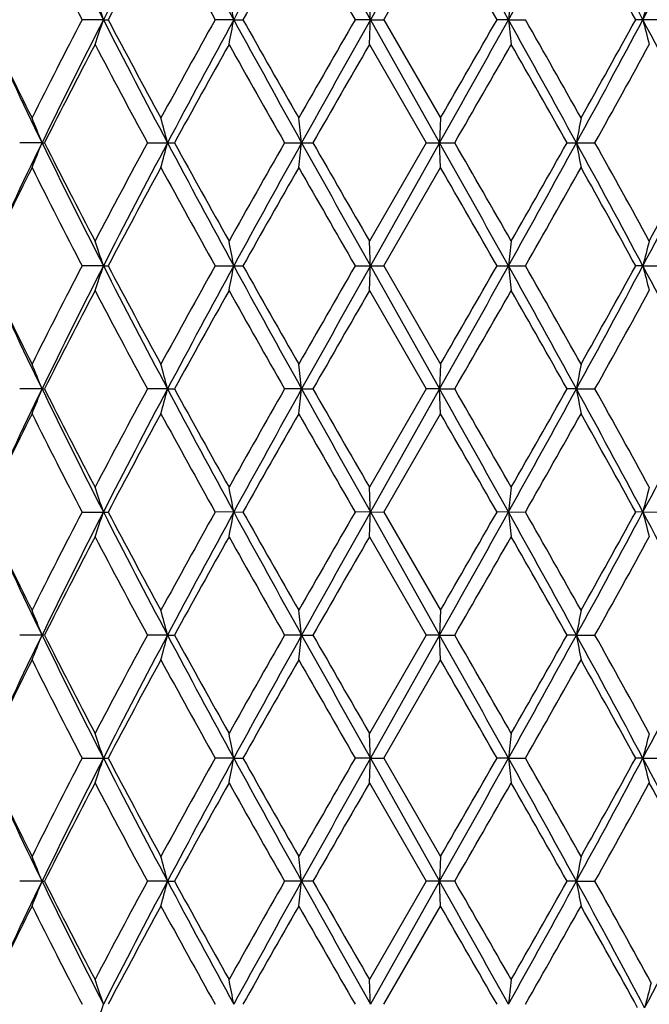
# Model space of a CAD drawing. Units: inches. Extents: x 0 to 11, y 0 to 8.5.
# Drawn here: x 6.4 to 6.5, y 3.5 to 3.7 of the extents above; entities that cross this region are included whole.
import ezdxf

# ---------------------------------------------------------------- set-up
doc = ezdxf.new("R2010")
doc.units = ezdxf.units.IN
doc.header["$LTSCALE"] = 0.605
doc.header["$MEASUREMENT"] = 0
doc.layers.get('0').update_dxf_attribs({"linetype": 'CONTINUOUS'})

msp = doc.modelspace()

# ---------------------------------------------------------------- linework, layer by layer
at = {"color": 7, "linetype": 'CONTINUOUS'}
for p, q in [((6.5000984809, 3.6938158597), (6.4862162726, 3.6691027473)), ((6.4888836322, 3.6691028249), (6.5002729813, 3.6888346639)), ((6.4326058469, 3.6691027473), (6.4283311778, 3.6691028249)), ((6.4326058469, 3.6691027473), (6.4335541292, 3.6691028249)), ((6.4587805249, 3.6691027473), (6.4550375313, 3.6691028249)), ((6.4587805249, 3.6691027473), (6.4606215605, 3.6691028249)), ((6.4862162726, 3.6691027473), (6.4831400112, 3.6691028249)), ((6.4862162726, 3.6691027473), (6.4888836322, 3.6691028249)), ((6.4862162726, 3.6691027473), (6.500098457, 3.6443898709)), ((6.4888836322, 3.6691028249), (6.5002729813, 3.649371933)), ((6.5139231376, 3.6691027473), (6.5116246079, 3.6691028249)), ((6.5139231376, 3.6691027473), (6.5173205759, 3.6691028249)), ((6.5449063135, 3.6691028249), (6.5394635237, 3.6691028249)), ((6.486010403, 3.6641214489), (6.4973982792, 3.6443898501)), ((6.5002729813, 3.6493719329), (6.500098457, 3.6443898709)), ((6.4202896994, 3.6443898709), (6.4158050947, 3.64438985)), ((6.4202896994, 3.6443898709), (6.4207768125, 3.64438985)), ((6.4414474344, 3.64438985), (6.4468766242, 3.64438985)), ((6.4689762662, 3.64438985), (6.474667029, 3.64438985)), ((6.4973982792, 3.6443898501), (6.486010403, 3.6246577898)), ((6.500098457, 3.6443898709), (6.4862162621, 3.6196768061)), ((6.4973982792, 3.64438985), (6.5031452775, 3.64438985)), ((6.5002729813, 3.6394079268), (6.500098457, 3.6443898709)), ((6.5256879338, 3.64438985), (6.5312838011, 3.64438985)), ((6.4888834818, 3.6196767743), (6.5002729812, 3.6394079268)), ((6.4326057618, 3.6196768061), (6.4283313133, 3.6196767742)), ((6.4326057618, 3.6196768061), (6.4335539914, 3.6196767742)), ((6.4550376767, 3.6196767742), (6.4606214137, 3.6196767742)), ((6.4831401614, 3.6196767742), (6.4888834817, 3.6196767742)), ((6.4862162621, 3.6196768061), (6.5000984681, 3.5949636827)), ((6.4888834818, 3.6196767743), (6.5002729813, 3.5999452631)), ((6.5116247574, 3.6196767742), (6.5173204272, 3.6196767742)), ((6.5409014505, 3.6196768061), (6.5394636671, 3.6196767742)), ((6.5409014505, 3.6196768061), (6.544906172, 3.6196767742)), ((6.486010403, 3.6146959936), (6.4973984615, 3.5949637247)), ((6.5002729813, 3.5999452631), (6.5000984681, 3.5949636827)), ((6.4202895721, 3.5949636827), (6.4158052505, 3.5949637247)), ((6.4202895721, 3.5949636827), (6.4207766532, 3.5949637247)), ((6.445475242, 3.5949636827), (6.4414476053, 3.5949637247)), ((6.445475242, 3.5949636827), (6.446876451, 3.5949637247)), ((6.4724020704, 3.5949636827), (6.4689764461, 3.5949637247)), ((6.4724020704, 3.5949636827), (6.4746668481, 3.5949637247)), ((6.4973984615, 3.5949637247), (6.486010403, 3.5752322354)), ((6.5000984681, 3.5949636827), (6.4862162769, 3.5702508652)), ((6.5000984681, 3.5949636827), (6.4973984615, 3.5949637247)), ((6.5000984681, 3.5949636827), (6.5031450955, 3.5949637247)), ((6.5002729813, 3.5899818685), (6.5000984681, 3.5949636827)), ((6.5275650777, 3.5949636827), (6.525688112, 3.5949637247)), ((6.5275650777, 3.5949636827), (6.5312836246, 3.5949637247)), ((6.4888836931, 3.5702507902), (6.5002729812, 3.5899818684)), ((6.4283311229, 3.5702507901), (6.4335541851, 3.5702507901)), ((6.4587805451, 3.5702508652), (6.4550374723, 3.5702507901)), ((6.4587805451, 3.5702508652), (6.46062162, 3.5702507901)), ((6.4862162769, 3.5702508652), (6.4831399504, 3.5702507901)), ((6.4862162769, 3.5702508652), (6.4888836931, 3.5702507901)), ((6.4862162769, 3.5702508652), (6.5000984783, 3.5455375798)), ((6.4888836931, 3.5702507902), (6.5002729812, 3.5505188118)), ((6.5139231259, 3.5702508652), (6.5116245474, 3.5702507901)), ((6.5139231259, 3.5702508652), (6.5173206361, 3.5702507901)), ((6.5409013575, 3.5702508652), (6.5394634656, 3.5702507901)), ((6.5409013575, 3.5702508652), (6.5449063708, 3.5702507901)), ((6.4860104031, 3.5652699074), (6.4973986383, 3.5455376665)), ((6.5002729813, 3.5505188119), (6.5000984783, 3.5455375798)), ((6.4207764986, 3.5455376666), (6.4158054017, 3.5455376666)), ((6.4454751643, 3.5455375798), (6.4414477711, 3.5455376666)), ((6.4454751643, 3.5455375798), (6.446876283, 3.5455376666)), ((6.4724020361, 3.5455375798), (6.4689766205, 3.5455376666)), ((6.4724020361, 3.5455375798), (6.4746666727, 3.5455376666)), ((6.4973986383, 3.5455376665), (6.486010403, 3.525806744)), ((6.5000984783, 3.5455375798), (6.4862163066, 3.5208247626)), ((6.5000984783, 3.5455375798), (6.4973986383, 3.5455376666)), ((6.5000984783, 3.5455375798), (6.503144919, 3.5455376666)), ((6.5002729813, 3.5405558615), (6.5000984783, 3.5455375798)), ((6.5275651321, 3.5455375798), (6.5256882848, 3.5455376666)), ((6.5275651321, 3.5455375798), (6.5312834534, 3.5455376666)), ((6.4888841156, 3.520824698), (6.5002729812, 3.5405558614)), ((6.4283307425, 3.5208246981), (6.4335545724, 3.5208246981)), ((6.4587806833, 3.5208247626), (6.4550370639, 3.5208246981)), ((6.4587806833, 3.5208247626), (6.4606220323, 3.5208246981)), ((6.4862163066, 3.5208247626), (6.4831395287, 3.5208246981)), ((6.4862163066, 3.5208247626), (6.4888841156, 3.5208246981)), ((6.4862163066, 3.5208247626), (6.5000985017, 3.4961116508)), ((6.4888841156, 3.520824698), (6.5002729812, 3.5010924232)), ((6.513923046, 3.5208247626), (6.5116241276, 3.5208246981)), ((6.513923046, 3.5208247626), (6.5173210536, 3.5208246981)), ((6.540901171, 3.5208247626), (6.539463063, 3.5208246981)), ((6.540901171, 3.5208247626), (6.5449067682, 3.5208246981)), ((6.486010403, 3.5158431442), (6.4973990241, 3.4961116895)), ((6.5002729813, 3.5010924233), (6.5000985017, 3.4961116508)), ((6.4202891847, 3.4961116508), (6.4158057315, 3.4961116895)), ((6.4202891847, 3.4961116508), (6.4207761613, 3.4961116895)), ((6.4454749874, 3.4961116508), (6.4414481329, 3.4961116895)), ((6.4454749874, 3.4961116508), (6.4468759163, 3.4961116895)), ((6.4746662898, 3.4961116895), (6.4689770012, 3.4961116895)), ((6.4973990241, 3.4961116895), (6.486010403, 3.4763803931)), ((6.5000985017, 3.4961116508), (6.4862162988, 3.4713987878)), ((6.5031445337, 3.4961116895), (6.4973990242, 3.4961116895)), ((6.5002729813, 3.4911306787), (6.5000985017, 3.4961116508)), ((6.5275652561, 3.4961116508), (6.5256886619, 3.4961116895)), ((6.5275652561, 3.4961116508), (6.5312830796, 3.4961116895)), ((6.4888840087, 3.471398781), (6.5002729813, 3.4911306787))]:
    msp.add_line(p, q, dxfattribs=at)
for centre, radius, start, end in [((7.654538006, 4.2935100879), 1.3722254656, 205.9140969683, 207.0670326896), ((8.0381456028, 2.8487288901), 1.80298951, 152.0491285892, 152.9345793635), ((8.4838273751, 4.7753132033), 2.3074913474, 207.9492733407, 208.6461970491), ((9.7174176335, 1.889100632), 3.713101579, 150.9193788502, 151.3548111474), ((12.1616551018, 6.8578022313), 6.5098702216, 209.0799183297, 209.3291032291), ((-0.7705711549, -0.3896617597), 8.3389103857, 29.1256173309, 29.3201813608), ((3.3999641666, 5.4041765858), 3.5647190209, 330.8737864516, 331.3275030378), ((4.3248679882, 2.489192495), 2.510576073, 28.0327322389, 28.6736141643), ((4.9828104885, 4.4987424697), 1.7652051751, 331.9659502083, 332.8709590001), ((7.6165935272, 4.2869935101), 1.3393118793, 206.5268114105, 207.4742138972), ((7.9874375606, 2.8471603502), 1.7578803002, 151.3928970697, 152.1229419187), ((8.4099927695, 4.7603771334), 2.2389125933, 208.5939736766, 209.1706636238), ((9.5668943155, 1.9196124449), 3.5650591886, 150.2466491593, 150.6112624713), ((11.7608607717, 6.7106437361), 6.0914126063, 209.7407873294, 209.9547695471), ((-1.3007825087, -0.8122040325), 9.0064319297, 29.839190109, 29.9840075052), ((4.2987393802, 2.4361350764), 2.5575484659, 28.8219721611, 29.3277543204), ((6.0904161616, 3.5568190677), 0.3601408133, 18.1663630326, 19.0023835139), ((5.9025539425, 3.564749946), 0.5659306654, 10.6256572897, 11.1391648298), ((3.9899299291, 3.5684207007), 2.4983159094, 2.3096434413, 2.423970977), ((7.4529418294, 3.5673191358), 0.944518929, 173.5096525654, 173.8136571858), ((6.9654975969, 3.5615861867), 0.4379974363, 165.1170657694, 165.7902095727), ((7.4415500077, 4.1604416708), 1.1438005766, 205.4400764479, 206.5396595773), ((7.4400539755, 4.140349875), 1.1339733263, 204.5587868326, 205.93586478), ((7.6458864517, 3.036256886), 1.3722007241, 152.5360449568, 153.4607044019), ((7.7017129457, 3.0211928521), 1.4249280896, 152.9545881753, 154.0648664448), ((6.0905172117, 3.7813422713), 0.3600310334, 340.9989592855, 341.8352999349), ((7.9743887811, 4.4562943077), 1.7311167404, 207.0475947042, 207.9698043718), ((7.9965261418, 4.4959677864), 1.7682158173, 207.8803517024, 208.6061022252), ((8.4849049115, 2.536451523), 2.3244914611, 150.8387991134, 151.3942369324), ((8.6065679912, 2.4968143756), 2.4468859857, 151.3737541717, 152.0309680876), ((5.9027170787, 3.7734146946), 0.5657627935, 348.8616598472, 349.375362771), ((9.4674024665, 5.3113257838), 3.4276380336, 208.6274313435, 209.0991250808), ((9.6049905275, 5.4402953672), 3.6089027726, 209.3921393023, 209.7523099339), ((12.315149331, 0.3093434096), 6.7305509458, 150.0542065357, 150.2478618214), ((13.167129306, -0.0816551115), 7.6617741728, 150.6895375152, 150.9012570114), ((3.9908254209, 3.7697386098), 2.4974192839, 357.5762088207, 357.690587317), ((0.3755130189, 7.0867799714), 7.0257096718, 330.6613609134, 330.8922900684), ((-0.3420682624, 7.599055864), 7.9004833302, 330.0046704131, 330.1697541208), ((3.1117079443, 1.7749068138), 3.893975662, 28.6916875055, 29.1070357919), ((7.4527186968, 3.7708523053), 0.9442934261, 186.1857475885, 186.4898508909), ((3.3729302872, 1.8757126191), 3.6198672237, 29.3392084234, 29.6980978532), ((4.4436369757, 4.7849418067), 2.3756293498, 331.3077288635, 331.9850126986), ((4.3883166426, 4.8523217184), 2.4550844902, 330.6605325224, 331.1874045356), ((4.908542378, 2.8006739655), 1.8489901233, 27.1493658702, 28.0133546839), ((6.9653848553, 3.7765802879), 0.437878566, 194.2084621674, 194.8818434931), ((7.668403859, 3.0148130736), 1.3974763556, 152.3137703411, 153.2236038941), ((7.9123859453, 4.4410220689), 1.672806921, 207.6732963878, 208.4391296444), ((8.545819204, 2.4928803316), 2.394062264, 150.7101793938, 151.2502058993), ((9.2927161306, 5.2535315537), 3.2500528986, 209.277588671, 209.6771667121), ((12.8319962469, 0.0027914531), 7.3264502775, 150.0171120859, 150.195102859), ((0.2530764629, 7.2466924182), 7.2138716359, 330.042483118, 330.2232031324), ((2.9816466442, 1.6437103428), 4.0697600854, 29.4455640455, 29.7650652484), ((4.451649551, 4.8071461958), 2.3826206022, 330.7897551325, 331.3319520195), ((6.1224617182, 3.5269729813), 0.3201378333, 21.5165399786, 22.4782097338), ((6.0294607987, 3.5366317845), 0.429743984, 14.5218677849, 15.2091084763), ((5.5826913243, 3.5425355761), 0.8955219566, 6.5308027307, 6.8517431735), ((7.1003451383, 3.5403638499), 0.582149876, 169.207607371, 169.7063686749), ((7.4709222931, 3.1338716969), 1.1681000184, 154.0841862024, 155.4209672158), ((6.1224439429, 3.761816839), 0.3201580664, 337.5213593795, 338.4829487882), ((7.657146995, 4.2453675848), 1.3751327872, 205.9146954197, 207.0651850443), ((7.6674738596, 4.2734728645), 1.3964236343, 206.7754998973, 207.6860361864), ((7.9639080461, 2.8203167819), 1.7311795793, 151.5743313028, 152.3143549763), ((8.0416426091, 2.7974630526), 1.8069407939, 152.0495656039, 152.9330826565), ((6.0294394325, 3.7521562977), 0.4297667589, 344.7905810022, 345.4777700765), ((8.4881147217, 4.7281787015), 2.3123524671, 207.949641648, 208.6450965066), ((8.5429994728, 4.7943077538), 2.3908245821, 208.7488555509, 209.2896230367), ((9.4789408236, 1.9300239582), 3.4639481877, 150.3357407757, 150.7106518314), ((9.7246269596, 1.8356805982), 3.7213432687, 150.9195857542, 151.3540540051), ((5.582662986, 3.7462500195), 0.8955507769, 353.148108771, 353.4690313913), ((12.1732561141, 6.8148463527), 6.5231534329, 209.0800598683, 209.3287365957), ((12.8051025372, 7.2704422818), 7.2953868961, 209.8039380253, 209.9826898147), ((-0.7872633268, -0.448448611), 8.3580481338, 29.1259788663, 29.3200972844), ((0.2262943521, 0.0267913968), 7.2447136663, 29.7766016721, 29.9565554916), ((3.3934412916, 5.3583350553), 3.5721617592, 330.8744884256, 331.3272578032), ((3.2341384736, 5.5015591605), 3.7793353512, 330.2232311002, 330.5672906711), ((4.3200123872, 2.4371267266), 2.5161027249, 28.0338269704, 28.6733023029), ((7.1003913746, 3.748427078), 0.5821973669, 190.2939013627, 190.7926105705), ((4.4486837844, 2.4800204209), 2.3859964369, 28.6678596422, 29.2092990863), ((4.9794958996, 4.4510310702), 1.7689367447, 331.9673916667, 332.8704855809), ((4.9536230163, 4.493229486), 1.8105176072, 331.3317947688, 332.0410984732), ((7.4400140142, 3.1290870095), 1.1420918522, 153.4595179523, 154.5607607309), ((7.6130975241, 4.2358150021), 1.3354015465, 206.526554788, 207.4767079259), ((7.9927856822, 2.7948213289), 1.7639699463, 151.3930244365, 152.1205314355), ((8.4002323502, 4.7056184048), 2.2277907315, 208.593707891, 209.1732632364), ((9.5893577406, 1.8573551381), 3.5909286477, 150.2467887684, 150.608766984), ((11.6896506819, 6.6204997274), 6.0093835123, 209.7405179376, 209.957416088), ((-1.4606859231, -0.9538419), 9.1910179332, 29.8418336858, 29.9837394243), ((3.3569846258, 5.4220957084), 3.6381913628, 330.3028013249, 330.6598878871), ((4.2861394252, 2.379643017), 2.5719941403, 28.8245631147, 29.327492704), ((6.0904037412, 3.507397572), 0.3601511479, 18.1650792149, 19.001089154), ((5.9025282856, 3.5153270937), 0.5659552651, 10.6248719025, 11.1383679036), ((3.9898025817, 3.5189972396), 2.4984430429, 2.3094689293, 2.4237933367), ((7.4529885851, 3.5178958281), 0.9445651007, 173.5101247684, 173.8141214421), ((6.9655154772, 3.5121638668), 0.4380138169, 165.1181094183, 165.7912408045), ((7.4387249864, 4.1096288534), 1.1406538868, 205.4381266617, 206.540773966), ((7.437479904, 4.0897049486), 1.1311255861, 204.5569803956, 205.93737227), ((7.6501494632, 2.9846694905), 1.3769799715, 152.5380519683, 153.4595275387), ((7.6989349581, 2.9731553692), 1.4218226338, 152.9535212103, 154.0662342244), ((6.0903296294, 3.7319849865), 0.3602305902, 340.9984213573, 341.8342211283), ((7.9703813519, 4.4047734992), 1.7265950837, 207.0461515767, 207.9707837006), ((7.9896221638, 4.4428175568), 1.7603718087, 207.8782856252, 208.6072899309), ((8.4972085222, 2.4802582279), 2.3385329559, 150.8408958564, 151.3930135838), ((8.6021789369, 2.4497598359), 2.4418973522, 151.3732563618, 152.0318184295), ((5.9024149514, 3.7240520623), 0.5660713659, 348.8613283516, 349.3747020261), ((9.4588663594, 5.2571796192), 3.4178839608, 208.6265350961, 209.0995786984), ((9.5761023636, 5.3744445417), 3.5756721698, 209.3900111227, 209.7535388123), ((12.4191283336, 0.2003114738), 6.8504025166, 150.0563462287, 150.2466185228), ((13.1582967318, -0.1261137368), 7.6516406466, 150.6895936114, 150.9015952124), ((3.9894784512, 3.720373399), 2.4987675963, 357.5761348358, 357.6904404739), ((0.3959721951, 7.0258788581), 7.0022522446, 330.6611870676, 330.8928916648), ((-0.2047758581, 7.4705718032), 7.7420559125, 330.0034302283, 330.1718966072), ((3.1179752884, 1.728954971), 3.8868098799, 28.6911148058, 29.1072322437), ((7.4532278388, 3.7214880268), 0.9448062201, 186.1861384685, 186.4900472471), ((3.3430327126, 1.8093907863), 3.654208239, 29.3404455897, 29.6959718851), ((4.4492798232, 4.7324599465), 2.36921239, 331.3070356852, 331.9861592892), ((4.4016790606, 4.795443576), 2.4397849487, 330.6593190701, 331.1895093925), ((4.9120158895, 2.7530683234), 1.8450686797, 27.1482789437, 28.0141114362), ((6.9656165527, 3.7272198362), 0.4381191863, 194.2093294751, 194.8822773079), ((7.6659523701, 2.9666604844), 1.3947141384, 152.3132813264, 153.2249443055), ((7.9173810896, 4.3942445071), 1.6784604312, 207.6741535362, 208.4374301495), ((8.538508591, 2.4475311153), 2.3856920594, 150.7096645802, 151.2516018745), ((9.3116813028, 5.2147970902), 3.2718238086, 209.2784743986, 209.6754053775), ((12.7634521098, -0.0071644421), 7.2473545103, 150.0165839495, 150.1965225751), ((0.184702188, 7.2364664174), 7.2926855572, 330.0438997022, 330.2226719048), ((3.0108430139, 1.6109099641), 4.0361622104, 29.4437847442, 29.7659550695), ((4.4442010128, 4.7618182528), 2.3911217698, 330.7911420822, 331.331427378), ((6.1224106164, 3.477521924), 0.3201943768, 21.5173344709, 22.4787459624), ((6.0293912881, 3.4871832289), 0.4298168015, 14.5224335139, 15.2094928637), ((5.5825453114, 3.4930885296), 0.8956693577, 6.5310662883, 6.8519230397), ((7.1004394527, 3.4909163107), 0.58224643, 169.2073279206, 169.7059588662), ((7.4720741787, 3.0839101848), 1.1693701452, 154.0852639994, 155.420648623), ((6.1224520636, 3.7123829523), 0.3201475697, 337.5220982772, 338.4836891342), ((7.6581149818, 4.1964424192), 1.3762225167, 205.9158422067, 207.0654161973), ((7.6683019323, 4.2245017331), 1.3973680354, 206.7768568263, 207.6867598998), ((7.962373231, 2.7716722253), 1.7294576178, 151.5728954085, 152.3136418802), ((8.0435558976, 2.7470455228), 1.809095627, 152.0502340837, 152.9326888162), ((6.0294485388, 3.7027236481), 0.4297562424, 344.7911104697, 345.4782967668), ((8.4894385261, 4.6794889061), 2.3138670807, 207.9503844998, 208.6453805191), ((8.5455741127, 4.746362216), 2.3937941351, 208.750283853, 209.2903705634), ((9.4730110735, 1.8838732455), 3.4571743767, 150.3342710287, 150.7099098984), ((9.7294053559, 1.7836167055), 3.7268013462, 150.919851763, 151.3536795962), ((5.5826791319, 3.6968181213), 0.8955340496, 353.1483564939, 353.4692765815), ((12.1736086685, 6.7656611474), 6.5235787025, 209.080404461, 209.3290633031), ((12.830139808, 7.2355735071), 7.3243481712, 209.8054040975, 209.9834459159), ((-0.8026696346, -0.5065189795), 8.3757138197, 29.1263389447, 29.3200462901), ((0.2516753168, -0.0082210657), 7.2155259702, 29.7773526616, 29.9580312059), ((3.3919637942, 5.3097543343), 3.5738637898, 330.8741801008, 331.3267311401), ((3.2275444485, 5.4559638717), 3.7869609414, 330.2224775592, 330.5658381361), ((4.3171426484, 2.3861536405), 2.519362823, 28.0342114548, 28.6728526997), ((7.1003802439, 3.6989949181), 0.5821852907, 190.2935199073, 190.79222584), ((4.4515429945, 2.4321234938), 2.3827543916, 28.6685909205, 29.2107571099), ((4.9783538208, 4.4022223065), 1.7702348103, 331.9671305837, 332.8695581281), ((7.4420082048, 3.0786960282), 1.1443070497, 153.4609112058, 154.5600149241), ((7.6109223136, 4.1852714537), 1.3329562412, 206.5253352129, 207.4772248829), ((7.9976189632, 2.7428112333), 1.7694504374, 151.3945003035, 152.1197488905), ((8.394076278, 4.6527803309), 2.2207525068, 208.5924281292, 209.1738160477), ((9.609492968, 1.7965298291), 3.6140665204, 150.2483093313, 150.6079674554), ((11.6447383734, 6.5452571875), 5.9575801585, 209.7392082255, 209.9579907576), ((-1.5687467849, -1.0653693031), 9.3156521251, 29.8424188185, 29.9824249576), ((3.3773227188, 5.3611276714), 3.6148066234, 330.3020144069, 330.6614083697), ((4.277714142, 2.3255505142), 2.5816252207, 28.8251481082, 29.3261978286), ((6.0905657373, 3.4580269169), 0.3599801041, 18.164750573, 19.0012221604), ((5.9027918518, 3.4659526101), 0.5656867978, 10.6246701414, 11.1384495972), ((3.9909879747, 3.4696210655), 2.4972566222, 2.3094239749, 2.4238115695), ((7.4525441029, 3.468520036), 0.9441178423, 173.5100765037, 173.8142407661), ((6.9653145057, 3.4627908729), 0.4378060875, 165.1180024408, 165.7915052263), ((7.4380257128, 4.0598408257), 1.1398667403, 205.4367943715, 206.5402204121), ((7.4366399347, 4.0398678253), 1.1301905554, 204.5557627128, 205.9372567719), ((7.6513798558, 2.934642934), 1.3783488491, 152.5394900934, 153.460064215), ((7.6968053964, 2.9247825311), 1.4194469987, 152.9522916523, 154.0668771491), ((6.0904640183, 3.6825187154), 0.3600904403, 340.997504678, 341.8336577785), ((7.9695044791, 4.3548733367), 1.7255983658, 207.0453684739, 207.9705364152), ((7.9878559169, 4.3924076301), 1.7583502902, 207.8768593649, 208.6067122161), ((8.5006798592, 2.4289650365), 2.3424743214, 150.8423850796, 151.3935814193), ((8.5977474209, 2.4027145325), 2.4368669196, 151.3724674737, 152.0323940151), ((5.9026369974, 3.6745879359), 0.565846154, 348.8607641318, 349.3743579006), ((9.4590531694, 5.20783324), 3.4180859928, 208.6262060277, 209.0992232126), ((9.5685593817, 5.3206640658), 3.566962821, 209.3885296037, 209.7529498018), ((12.4482442634, 0.1343225275), 6.8838995119, 150.0578542394, 150.2472031687), ((13.1317139018, -0.1606692937), 7.6211812676, 150.6892424847, 150.9020926312), ((3.9904824984, 3.6709102982), 2.497762882, 357.5760090955, 357.6903640569), ((0.3874737168, 6.9811721074), 7.011973052, 330.6615955761, 330.8929799127), ((-0.1689247757, 7.4003580318), 7.7006143093, 330.0040201575, 330.1733953898), ((3.1268135192, 1.6844070796), 3.8767148814, 28.6905802307, 29.1077840159), ((7.4528505628, 3.6720245677), 0.9444271376, 186.1863417545, 186.490381547), ((3.3346772822, 1.7553102073), 3.663772378, 29.3398664876, 29.6944694395), ((4.4499663128, 4.6826436466), 2.3684229059, 331.3073432674, 331.9866950063), ((4.4051470487, 4.744039229), 2.4357926568, 330.6599037187, 331.1909703391), ((6.9654481391, 3.6777548392), 0.4379464285, 194.20978157, 194.8830163211), ((4.9150188348, 2.705204009), 1.8416840232, 27.1476710531, 28.0151020061), ((7.6616567602, 2.9194343604), 1.3898881874, 152.3113096605, 153.226140056), ((7.9236041412, 4.3481486391), 1.6855182819, 207.6761591808, 208.4362414523), ((8.5258770819, 2.4050930459), 2.3712566826, 150.7076066661, 151.2528444847), ((9.3356613022, 5.1789531477), 3.2993828511, 209.2805501621, 209.6741667147), ((12.6482880767, 0.0095542811), 7.1145470511, 150.0144861307, 150.1977841868), ((0.0637535849, 7.2565582824), 7.4321890964, 330.045156593, 330.220573696), ((3.0469897014, 1.5819888793), 3.9946048207, 29.442522555, 29.7680454243), ((4.4313926024, 4.7194939789), 2.4057670313, 330.7923705863, 331.3293682242), ((6.1223268218, 3.4280604776), 0.3202851849, 21.5177261097, 22.4787993205), ((6.0292746161, 3.437724759), 0.429937787, 14.5227128052, 15.2095312951), ((5.5822962121, 3.4436318623), 0.8959202827, 6.5311965508, 6.8519410601), ((7.1005996432, 3.4414590322), 0.5824095595, 169.2072998401, 169.7057564554), ((7.4724727805, 3.0343156742), 1.169802372, 154.086379757, 155.4212674675), ((6.1224099771, 3.6629691405), 0.3201911213, 337.522961165, 338.4843973854), ((7.6579047771, 4.146929466), 1.3759955993, 205.9164127514, 207.0661829971), ((7.6675335245, 4.1747086281), 1.3965168028, 206.7776126982, 207.6880526323), ((7.9633279565, 2.7217014359), 1.7305563943, 151.5720796034, 152.3123417689), ((8.0444299049, 2.6971850499), 1.8100713459, 152.0510563453, 152.9330307021), ((6.0293871821, 3.6533095156), 0.4298185653, 344.7917286806, 345.4788003191), ((8.4886122507, 4.6296357261), 2.3129370819, 207.9506318303, 208.6459098279), ((8.5434118093, 4.6957880235), 2.3913462938, 208.7510835008, 209.2917131407), ((9.4770545284, 1.8320863277), 3.4618561771, 150.3334395434, 150.7085636526), ((9.7327153219, 1.7323889818), 3.7305697367, 150.9203779183, 151.3537662396), ((5.5825440899, 3.647403787), 0.8956695197, 353.1486457037, 353.469510901), ((12.1655194531, 6.7117280398), 6.5143186868, 209.0803410675, 209.3293536474), ((12.810780835, 7.1751791924), 7.302098348, 209.8062283133, 209.9848094646), ((-0.8182734338, -0.5646473794), 8.3935801564, 29.1263865346, 29.3196812573), ((0.2335696916, -0.0682040426), 7.2364841375, 29.7787119688, 29.95886404), ((3.3941918627, 5.2591153035), 3.5713270168, 330.8737798607, 331.3266533924), ((3.2328247809, 5.4036202276), 3.780928571, 330.2211205409, 330.5650227676), ((4.3155456636, 2.3358873754), 2.5211671397, 28.0340089852, 28.6721905629), ((7.1004663414, 3.649580676), 0.5822720682, 190.2931553113, 190.7917766589), ((4.4496666482, 2.3816090163), 2.3849231489, 28.6699200158, 29.2115832521), ((4.9787786869, 4.3525922262), 1.7697637607, 331.9664921928, 332.8691641719), ((7.4434497841, 3.0285876254), 1.14590163, 153.4625921228, 154.560162534), ((7.6097931673, 4.1352446597), 1.3316776451, 206.5239034615, 207.4767029266), ((8.0010687521, 2.6915664813), 1.7733499073, 151.3962751515, 152.1199254507), ((8.3908096654, 4.6015075874), 2.2170004673, 208.5909240659, 209.1732927558), ((9.6237766328, 1.7390726331), 3.6304527882, 150.2501338074, 150.6081665451), ((11.6206505247, 6.4818862436), 5.9297474406, 209.737667725, 209.9574758522), ((-1.6297739532, -1.1497117969), 9.3859615311, 29.8419212411, 29.9808777783), ((3.391144402, 5.3038020704), 3.5988871568, 330.3022445547, 330.663226186), ((4.2729436911, 2.2735235807), 2.5870582021, 28.8246777451, 29.3246725358), ((6.0906544688, 3.4086284333), 0.359887414, 18.1649645847, 19.0017561), ((5.9029380316, 3.4165525939), 0.5655384501, 10.6248005528, 11.1387782266), ((3.9916514245, 3.4202204598), 2.4965927135, 2.3094528256, 2.4238848806), ((7.4522970492, 3.4191194232), 0.9438695598, 173.5098819587, 173.8141636378), ((6.9652037505, 3.4133914131), 0.4376923618, 165.1175721868, 165.7913335411), ((7.4409492744, 4.0118140345), 1.1431075973, 205.4371997494, 206.5375030506), ((7.4385182301, 3.9913057274), 1.1322577279, 204.5560027696, 205.9349877978), ((7.6472684073, 2.8873444762), 1.3737198485, 152.5391624772, 153.4628425297), ((7.6989549721, 2.8742544592), 1.4218623571, 152.952127504, 154.0648224843), ((6.0906047056, 3.6330463571), 0.3599425738, 340.9970750994, 341.833683643), ((7.9724013258, 4.3069354583), 1.728854907, 207.0456471109, 207.969060821), ((7.9948776424, 4.3467098028), 1.7663000695, 207.8772690471, 208.6038394549), ((8.4886228356, 2.3862486918), 2.3286764062, 150.8420248096, 151.3964886705), ((8.6012058945, 2.3513909743), 2.4408115804, 151.372266508, 152.0311264306), ((5.9028669215, 3.6251185583), 0.5656123286, 348.8604999026, 349.3743743555), ((9.4651096176, 5.1617307602), 3.4249943291, 208.6264706448, 209.0985294412), ((9.5974842503, 5.2875576613), 3.6001735984, 209.3889348208, 209.7499941805), ((12.3444495933, 0.1446301685), 6.764144083, 150.0574707684, 150.2501724208), ((13.1398745006, -0.214712167), 7.6305572217, 150.6890116347, 150.9015995014), ((3.9915139163, 3.6214424377), 2.4967306488, 357.5759502966, 357.6903677121), ((0.3734609629, 6.9395833248), 7.0280285074, 330.6618714109, 330.8927255059), ((-0.3046898529, 7.4288319063), 7.8571404863, 330.0069950007, 330.1729963675), ((3.1217116318, 1.632123535), 3.8825623763, 28.6914273276, 29.1080019738), ((7.4524606249, 3.6225560409), 0.9440349782, 186.1863317313, 186.4905382105), ((3.3642328422, 1.7227109738), 3.6297628344, 29.3369177142, 29.6948440021), ((4.4459158086, 4.6353850963), 2.373016731, 331.3083938097, 331.9864231549), ((4.3916712837, 4.7020439435), 2.4511810282, 330.6628287256, 331.1905628045), ((4.9174460185, 2.6570424568), 1.8389471183, 27.1233126872, 28.0158426343), ((6.9652727767, 3.6282842094), 0.4377656822, 194.2097601234, 194.8833626723), ((7.6608253675, 2.8703893221), 1.3889746271, 152.30931689, 153.2247265257), ((7.9201789718, 4.2969553929), 1.6816645122, 207.6770629613, 208.4388692526), ((8.523623336, 2.3568325854), 2.3687204821, 150.7055383051, 151.2513475864), ((9.3228149758, 5.1223848453), 3.2846850021, 209.2814896673, 209.6768588567), ((12.6294102032, -0.0292798017), 7.0929019313, 150.012386411, 150.1962398651), ((0.0444606416, 7.2184851429), 7.4545732101, 330.0435947362, 330.2184813409), ((3.0287708291, 1.5220646383), 4.0156314683, 29.4451868462, 29.7689981138), ((4.4295366115, 4.6711800568), 2.4079293769, 330.7908199273, 331.3273232599), ((4.9094515224, 2.6234148032), 1.8607191542, 27.946375888, 28.6602433681), ((6.122197663, 3.3785871749), 0.3204224676, 21.5171533136, 22.4777205126), ((6.0290911723, 3.3882545088), 0.4301263124, 14.5223063234, 15.2087585531), ((5.5818991552, 3.3941634582), 0.8963195165, 6.53100769, 6.8515795713), ((7.1008537729, 3.3919900098), 0.5826671774, 169.2078610988, 169.7060506614), ((7.470987717, 2.9855984794), 1.1681571401, 154.0858203819, 155.4225179777), ((6.1222955955, 3.6135916574), 0.3203150498, 337.5228991952, 338.4838216307), ((7.6559067905, 4.0965168883), 1.3737675629, 205.9158162242, 207.0674568098), ((7.6645846851, 4.1237740078), 1.3932048053, 206.7768529368, 207.6894772816), ((7.9678654426, 2.6698442528), 1.7357037997, 151.5728014546, 152.3108847735), ((8.0422753082, 2.6488898999), 1.807638227, 152.0507123697, 152.9338735424), ((6.0292280664, 3.6039279365), 0.4299835471, 344.7916839103, 345.4783897672), ((8.4851266883, 4.5783426951), 2.3089831299, 207.9502429698, 208.6467142431), ((8.5347243552, 4.6415589874), 2.3814198739, 208.7503041823, 209.2931994805), ((9.4953774046, 1.772276522), 3.4829164627, 150.3341967115, 150.70706097), ((9.7289173388, 1.6850652213), 3.7262288706, 150.9202442172, 151.3541377249), ((5.5822050541, 3.5980196726), 0.8960110337, 353.14862459, 353.4693195151), ((12.1535771277, 6.6556367044), 6.5006422663, 209.0801577201, 209.3296948427), ((12.7305186652, 7.0796618722), 7.2095437341, 209.8054463383, 209.9863241717), ((-0.8129128652, -0.6110663445), 8.3874338351, 29.1262663946, 29.3197030301), ((0.1528411825, -0.1640474612), 7.3296055597, 29.7802265956, 29.9580938971), ((3.3999092993, 5.2065430209), 3.5648011524, 330.8732267783, 331.3269308066), ((3.2544818908, 5.3419150171), 3.7560329689, 330.2196153596, 330.5658048331), ((4.3273410073, 2.292873966), 2.507741548, 28.0137493568, 28.6729470093), ((7.100685443, 3.6001975925), 0.5824951776, 190.2934531556, 190.7918091254), ((4.4495211018, 2.3321158795), 2.3850826356, 28.6510330606, 29.2112894364), ((4.992283193, 4.2947822121), 1.7545422702, 331.9868367007, 332.8971407176), ((7.4426827096, 2.9795500676), 1.1450421884, 153.4627958152, 154.5612250274), ((7.6115993542, 4.0867226575), 1.3336970617, 206.5239691113, 207.4753558498), ((7.9991503692, 2.6431947788), 1.7711613069, 151.3964848114, 152.1210517572), ((8.3958196118, 4.5548158428), 2.2227075891, 208.5909909746, 209.171882198), ((9.6155490199, 1.6943652969), 3.6209685112, 150.2503454211, 150.6093268664), ((11.6563945753, 6.4528883048), 5.970916718, 209.7377347262, 209.956033903), ((-1.5424985443, -1.1487996699), 9.2852101458, 29.8404751697, 29.9809437431), ((3.3827228953, 5.2590951537), 3.6085403243, 330.3034037244, 330.6634306682), ((4.2888977883, 2.2330354017), 2.5687715192, 28.8042785471, 29.3251597483), ((6.0906478048, 3.3591957645), 0.3598957719, 18.1656495902, 19.0023616753), ((5.9029298741, 3.3671208858), 0.5655474889, 10.6252197534, 11.139151098), ((3.9916194662, 3.3707891324), 2.4966248537, 2.3095460173, 2.4239679686), ((7.4523087267, 3.3696880796), 0.9438817267, 173.5096609493, 173.8139158758), ((6.962765506, 3.3631720319), 0.4350066811, 165.0081555846, 165.686357043), ((6.0906345328, 3.5836071258), 0.3599100394, 340.9975317817, 341.8342052311)]:
    msp.add_arc(centre, radius, start, end, dxfattribs=at)

doc.saveas('drawing.dxf')
